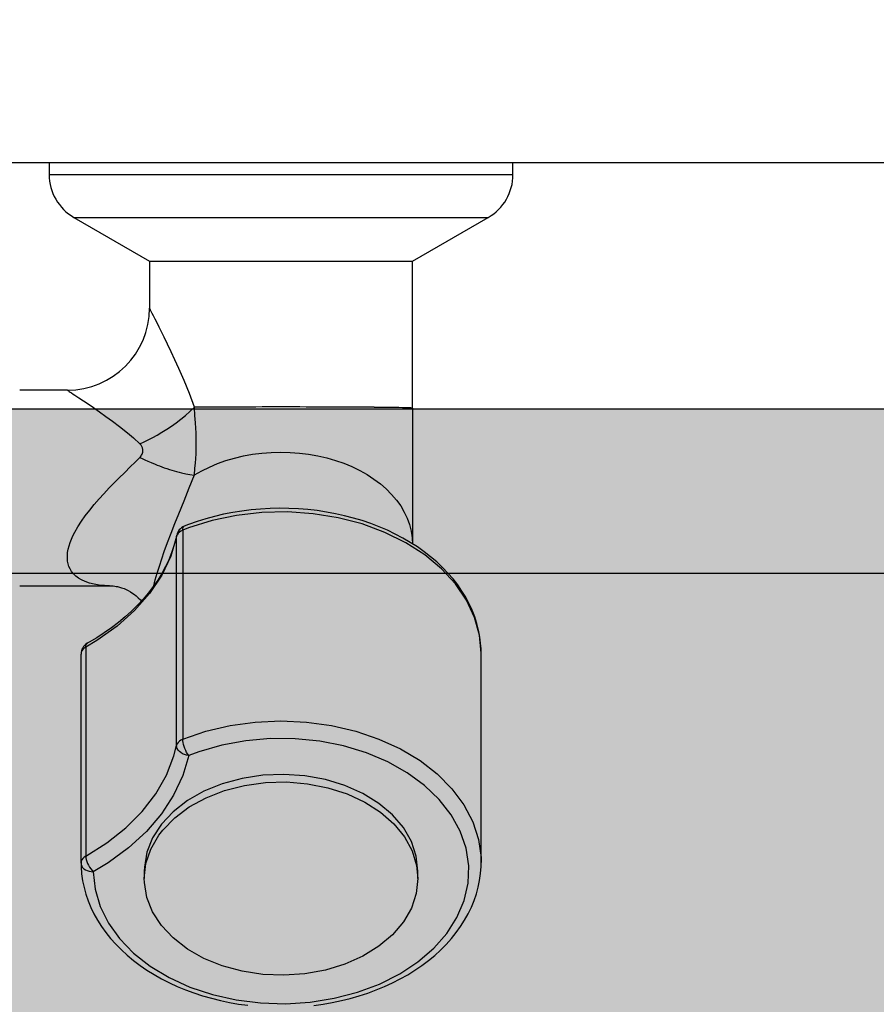
# Model space of a CAD drawing. Units: metres. Extents: x -11.2 to 58.3, y 348.7 to 398.2.
# Drawn here: x 33.9 to 34, y 386.3 to 386.4 of the extents above; entities that cross this region are included whole.
import ezdxf

# ---------------------------------------------------------------- set-up
doc = ezdxf.new("R2010")
doc.units = ezdxf.units.M
doc.header["$MEASUREMENT"] = 0
doc.header["$PDMODE"] = 34
for name, color, linetype in [('A-ALV ACABADA', 1, 'Continuous'), ('A-COTA', 2, 'Continuous'), ('A-MARCENARIA', 1, 'Continuous'), ('ARQ_HIDRO', 4, 'Continuous')]:
    doc.layers.add(name, color=color, linetype=linetype)
doc.layers.add('A-HATCH', color=253, linetype='Continuous', lineweight=5)
doc.styles.add('CG', font='GOTHIC.TTF')
doc.dimstyles.new('25-COTA', dxfattribs={"dimscale": 0.25, "dimtxt": 0.2, "dimasz": 0.08, "dimexe": 0.12, "dimexo": 0.12, "dimgap": 0.09, "dimtad": 1, "dimzin": 12, "dimdsep": 46, "dimtxsty": 'CG', "dimblk1": 'DOT', "dimblk2": 'DOT', "dimsah": 1, "dimcen": -0.09, "dimclrd": 1, "dimclre": 1, "dimclrt": 256, "dimadec": 0, "dimazin": 0, "dimtfac": 100, "dimtix": 1, "dimtmove": 2, "dimatfit": 3, "dimldrblk": 'LEADER', "dimfxl": 1, "dimtolj": 1, "dimtzin": 0, "dimarcsym": 0})

# ---------------------------------------------------------------- blocks, each defined once
blk = doc.blocks.new('gfb gfk')
at = {"layer": 'ARQ_HIDRO'}
for p, q in [((-72.66862895276674, 155.4883042073668), (-72.67012236828276, 155.4883042073668)), ((-72.67012236828276, 155.4318577983387), (-72.67012236828276, 155.4883042073668)), ((-72.66862895276674, 155.4883042073668), (-72.66862895276674, 155.4318577983387)), ((-72.66342850951975, 155.4348602924857), (-72.66342850951975, 155.4853017132198)), ((-72.65811249272176, 155.4760941855387), (-72.66342850951975, 155.4853017132198)), ((-72.61034791463251, 155.484431002233), (-72.61051281548248, 155.4844300013432)), ((-72.58489594981992, 155.4844310028528), (-72.61035191725765, 155.4844310028528)), ((-72.65811249272176, 155.4600810028527), (-72.65811249272176, 155.4760941855387)), ((-72.64019394342776, 155.4760941855387), (-72.65811249272176, 155.4760941855387)), ((-72.64019394342776, 155.4760941855387), (-72.62362328343974, 155.4760941855387)), ((-72.58291604124145, 155.4767310028528), (-72.58383528451003, 155.4767310028528)), ((-72.65811249272176, 155.4440678201668), (-72.65811249272176, 155.4600810028527)), ((-72.64030456178591, 155.4495341941153), (-72.64026076568831, 155.4494884982907)), ((-72.62534342427415, 155.4481048774447), (-72.59988745683643, 155.4481048774447)), ((-72.59912176770979, 155.4473593226803), (-72.62457773514748, 155.4473593226803)), ((-72.66342850951975, 155.4348602924857), (-72.65811249272176, 155.4440678201668)), ((-72.65811249272176, 155.4440678201668), (-72.65238236827997, 155.4440678201668)), ((-72.58383528451003, 155.4434310028528), (-72.58291604124145, 155.4434310028528)), ((-72.6185823682822, 155.4282702608247), (-72.6185823682822, 155.4391853649859)), ((-72.61109445941582, 155.4363009669246), (-72.58563849197813, 155.4363009669246)), ((-72.58480064492093, 155.4357313758787), (-72.61025661235865, 155.4357313758787)), ((-72.64238236828331, 155.4340714824032), (-72.64238236828331, 155.4282702608247)), ((-72.67012236828276, 155.4318577983387), (-72.66862895276674, 155.4318577983387))]:
    blk.add_line(p, q, dxfattribs=at)
for points in [[(-72.61195708236826, 155.4843311133718, -1.082342736155001e-20), (-72.61232878655514, 155.4842793248283, -1.082342736155001e-20), (-72.6131567181587, 155.4841246472524, -1.082342736155001e-20), (-72.61397825819418, 155.4839165784853, -1.082342736155001e-20), (-72.61479174161127, 155.4836554932473, -1.082342736155001e-20), (-72.61559548528399, 155.4833418432542, -1.082342736155001e-20), (-72.61638778104287, 155.4829761737042, -1.082342736155001e-20), (-72.61716689471632, 155.4825591410619, -1.082342736155001e-20), (-72.61793107131652, 155.4820915296495, -1.082342736155001e-20), (-72.61867854567211, 155.4815742648559, -1.082342736155001e-20), (-72.61940755711692, 155.4810084214011, -1.082342736155001e-20), (-72.6201163664206, 155.4803952259312, -1.082342736155001e-20), (-72.62080327305895, 155.4797360540816, -1.082342736155001e-20), (-72.62146663115561, 155.4790324228622, -1.082342736155001e-20), (-72.62210486288939, 155.4782859796732, -1.082342736155001e-20), (-72.62271646872546, 155.4774984894037, -1.082342736155001e-20), (-72.62330003436114, 155.4766718209554, -1.082342736155001e-20), (-72.62385423468984, 155.4758079342421, -1.082342736155001e-20), (-72.624377835339, 155.4749088683561, -1.082342736155001e-20), (-72.62486969243503, 155.473976731249, -1.082342736155001e-20), (-72.6253287512277, 155.4730136909907, -1.082342736155001e-20), (-72.62575404366697, 155.4720219695739, -1.082342736155001e-20), (-72.62614467820558, 155.4710038596698, -1.082342736155001e-20), (-72.62649986032415, 155.4699616644194, -1.082342736155001e-20), (-72.62681887523269, 155.4688977242885, -1.082342736155001e-20), (-72.62710108650049, 155.4678144132402, -1.082342736155001e-20), (-72.62734593503623, 155.4667141350785, -1.082342736155001e-20), (-72.62755293837708, 155.4655993198328, -1.082342736155001e-20), (-72.62772169022591, 155.4644724200973, -1.082342736155001e-20), (-72.62785186017032, 155.4633359072745, -1.082342736155001e-20), (-72.62794319351883, 155.4621922677044, -1.082342736155001e-20), (-72.62799551119735, 155.4610439986765, -1.082342736155001e-20), (-72.62800870965827, 155.459893604344, -1.082342736155001e-20), (-72.62798276076634, 155.4587435915666, -1.082342736155001e-20), (-72.62791771232156, 155.4575964749724, -1.082342736155001e-20), (-72.62781368789479, 155.45645475851, -1.082342736155001e-20), (-72.62767088567392, 155.4553209309695, -1.082342736155001e-20), (-72.62748957808864, 155.4541974666657, -1.082342736155001e-20), (-72.62727011138992, 155.4530868215089, -1.082342736155001e-20), (-72.62701290525081, 155.4519914292351, -1.082342736155001e-20), (-72.6267184524437, 155.4509136978264, -1.082342736155001e-20), (-72.62638731866377, 155.4498560061327, -1.082342736155001e-20), (-72.62602014258283, 155.4488207006955, -1.082342736155001e-20), (-72.62581291317278, 155.4482862292256, -1.082342736155001e-20)], [(-72.61035191725765, 155.4844310028528, -1.082342736155001e-20), (-72.61255305198438, 155.4842312081924, -1.082342736155001e-20), (-72.61471806556409, 155.4836351028894, -1.082342736155001e-20), (-72.61681142960637, 155.4826524691744, -1.082342736155001e-20), (-72.61879879150692, 155.4812994323014, -1.082342736155001e-20), (-72.62064753818186, 155.479598195929, -1.082342736155001e-20), (-72.62232733125632, 155.4775766777528, -1.082342736155001e-20), (-72.62381060492439, 155.4752680513693, -1.082342736155001e-20), (-72.62507301831064, 155.4727102018891, -1.082342736155001e-20), (-72.62609385490961, 155.4699451042339, -1.082342736155001e-20), (-72.6268563625487, 155.467018134317, -1.082342736155001e-20), (-72.62734802829524, 155.4639773244145, -1.082342736155001e-20), (-72.62756078379684, 155.4608725749439, -1.082342736155001e-20), (-72.62749113768484, 155.4577548355859, -1.082342736155001e-20), (-72.62714023286861, 155.4546752691889, -1.082342736155001e-20), (-72.62651382778003, 155.4516844121735, -1.082342736155001e-20), (-72.62562220187638, 155.4488313452183, -1.082342736155001e-20), (-72.62534342427415, 155.4481048774447, -1.082342736155001e-20)], [(-72.59988745683643, 155.4481048774447, -1.082342736155001e-20), (-72.6008470396896, 155.4509135040865, -1.082342736155001e-20), (-72.60154486134499, 155.4538725715745, -1.082342736155001e-20), (-72.60196947038241, 155.4569335209039, -1.082342736155001e-20), (-72.6021138988661, 155.4600461211645, -1.082342736155001e-20), (-72.60197577669004, 155.4631592938418, -1.082342736155001e-20), (-72.60155737047225, 155.4662219510282, -1.082342736155001e-20), (-72.6008655463587, 155.4691838337871, -1.082342736155001e-20), (-72.59991165734851, 155.4719963369143, -1.082342736155001e-20), (-72.59871135698839, 155.4746133065614, -1.082342736155001e-20), (-72.5972843424941, 155.4769917976307, -1.082342736155001e-20), (-72.59565403151467, 155.4790927785152, -1.082342736155001e-20), (-72.59384717784297, 155.4808817716165, -1.082342736155001e-20), (-72.59189343237966, 155.4823294191301, -1.082342736155001e-20), (-72.58982485655483, 155.4834119648141, -1.082342736155001e-20), (-72.58767539619228, 155.4841116438353, -1.082342736155001e-20), (-72.58548032445032, 155.4844169742935, -1.082342736155001e-20), (-72.58488223139739, 155.4844309951239, -1.082342736155001e-20)], [(-72.58479477404873, 155.4357313988571, -1.082342736155001e-20), (-72.58432672711896, 155.4357435407628, -1.082342736155001e-20), (-72.58349181100326, 155.4358074004855, -1.082342736155001e-20), (-72.5826604436765, 155.4359251439996, -1.082342736155001e-20), (-72.58183432625043, 155.436096498767, -1.082342736155001e-20), (-72.58101511806021, 155.4363211353224, -1.082342736155001e-20), (-72.58020448871079, 155.4365986565371, -1.082342736155001e-20), (-72.57940412865625, 155.4369285834376, -1.082342736155001e-20), (-72.57861575436107, 155.437310338046, -1.082342736155001e-20), (-72.57784110731762, 155.4377432257065, -1.082342736155001e-20), (-72.57708194705123, 155.4382264193378, -1.082342736155001e-20), (-72.57634003904803, 155.4387589476341, -1.082342736155001e-20), (-72.57561713916172, 155.4393396885313, -1.082342736155001e-20), (-72.57491497637847, 155.4399673683895, -1.082342736155001e-20), (-72.5742352357997, 155.440640566506, -1.082342736155001e-20), (-72.57357954338693, 155.4413577239337, -1.082342736155001e-20), (-72.57294945350202, 155.4421171552182, -1.082342736155001e-20), (-72.57234643971074, 155.4429170616104, -1.082342736155001e-20), (-72.57177188881388, 155.4437555444918, -1.082342736155001e-20), (-72.57122709770653, 155.4446306180676, -1.082342736155001e-20), (-72.57071327246385, 155.4455402207514, -1.082342736155001e-20), (-72.57023152899583, 155.446482224988, -1.082342736155001e-20), (-72.5697828946632, 155.4474544455221, -1.082342736155001e-20), (-72.56936831426111, 155.4484546363142, -1.082342736155001e-20), (-72.56898864804486, 155.4494805019992, -1.082342736155001e-20), (-72.56864466551477, 155.4505297273751, -1.082342736155001e-20), (-72.56833705690775, 155.4515999611365, -1.082342736155001e-20), (-72.5680664344556, 155.4526888196315, -1.082342736155001e-20), (-72.56783333330284, 155.4537938904934, -1.082342736155001e-20), (-72.56763821213323, 155.4549127362633, -1.082342736155001e-20), (-72.56748145356883, 155.456042898077, -1.082342736155001e-20)], [(-72.56747453952443, 155.4640616015155, -1.082342736155001e-20), (-72.56762937580282, 155.4651924636668, -1.082342736155001e-20), (-72.56782261742512, 155.4663121949681, -1.082342736155001e-20), (-72.56805389521563, 155.4674183460244, -1.082342736155001e-20), (-72.5683227666884, 155.4685084907519, -1.082342736155001e-20), (-72.56862871633248, 155.469580229896, -1.082342736155001e-20), (-72.56897115572644, 155.4706311943445, -1.082342736155001e-20), (-72.56934942339359, 155.4716590482474, -1.082342736155001e-20), (-72.5697627843002, 155.4726614919802, -1.082342736155001e-20), (-72.57021042889338, 155.4736362650277, -1.082342736155001e-20), (-72.5706914715822, 155.4745811489091, -1.082342736155001e-20), (-72.57120493816939, 155.4754939526894, -1.082342736155001e-20), (-72.57174977064452, 155.476372536406, -1.082342736155001e-20), (-72.57232483027144, 155.4772148248925, -1.082342736155001e-20), (-72.57292888873087, 155.4780188032014, -1.082342736155001e-20), (-72.57356062443267, 155.4787825242219, -1.082342736155001e-20), (-72.57421861939986, 155.47950411818, -1.082342736155001e-20), (-72.57490135743674, 155.4801818041801, -1.082342736155001e-20), (-72.57560722444069, 155.4808139037063, -1.082342736155001e-20), (-72.57633451176534, 155.4813988556573, -1.082342736155001e-20), (-72.57708142343793, 155.4819352320587, -1.082342736155001e-20), (-72.57784608772835, 155.4824217531727, -1.082342736155001e-20), (-72.57862657305373, 155.4828573003927, -1.082342736155001e-20), (-72.57942090753582, 155.4832409252037, -1.082342736155001e-20), (-72.58022710082702, 155.4835718527092, -1.082342736155001e-20), (-72.58104316624863, 155.4838494787825, -1.082342736155001e-20), (-72.58186714100057, 155.4840733607494, -1.082342736155001e-20), (-72.58269710229811, 155.4842432024702, -1.082342736155001e-20), (-72.58353117777202, 155.4843588355712, -1.082342736155001e-20), (-72.58436754922644, 155.484420199189, -1.082342736155001e-20), (-72.5848812778882, 155.4844309945252, -1.082342736155001e-20)], [(-72.58374585054938, 155.4372313528997, -1.082342736155001e-20), (-72.58161476465443, 155.4374478195239, -1.082342736155001e-20), (-72.57952250747547, 155.4380600571855, -1.082342736155001e-20), (-72.5775056648865, 155.4390573601021, -1.082342736155001e-20), (-72.57559950403802, 155.4404222891179, -1.082342736155001e-20), (-72.57383735666454, 155.4421309766504, -1.082342736155001e-20), (-72.57225003623509, 155.4441535440463, -1.082342736155001e-20), (-72.5708652991392, 155.4464546240492, -1.082342736155001e-20), (-72.56970735932984, 155.4489939792428, -1.082342736155001e-20), (-72.56879646491058, 155.4517272056551, -1.082342736155001e-20), (-72.56814854407074, 155.4546065092204, -1.082342736155001e-20), (-72.56777492656005, 155.4575815415214, -1.082342736155001e-20), (-72.56768214557306, 155.4606002801976, -1.082342736155001e-20), (-72.5678718235076, 155.4636099386251, -1.082342736155001e-20), (-72.56834064359501, 155.46655788896, -1.082342736155001e-20), (-72.56908040789824, 155.469392582406, -1.082342736155001e-20), (-72.57007818066356, 155.4720644506122, -1.082342736155001e-20), (-72.57131651451925, 155.4745267724422, -1.082342736155001e-20), (-72.57277375556595, 155.4767364909537, -1.082342736155001e-20), (-72.57442442202353, 155.4786549663065, -1.082342736155001e-20), (-72.57623964981369, 155.4802486514309, -1.082342736155001e-20), (-72.5781876972863, 155.4814896786422, -1.082342736155001e-20), (-72.58023450026414, 155.4823563469441, -1.082342736155001e-20), (-72.58234426769977, 155.4828335014994, -1.082342736155001e-20), (-72.58448010752923, 155.4829127986317, -1.082342736155001e-20), (-72.58660467177845, 155.4825928517262, -1.082342736155001e-20), (-72.58868080964166, 155.4818792554762, -1.082342736155001e-20), (-72.59067221711231, 155.4807844880525, -1.082342736155001e-20), (-72.59254407180649, 155.4793276929063, -1.082342736155001e-20), (-72.594263641878, 155.4775343440205, -1.082342736155001e-20), (-72.59580085837806, 155.4754358004636, -1.082342736155001e-20), (-72.59712884105033, 155.4730687580355, -1.082342736155001e-20), (-72.59822436836777, 155.4704746075922, -1.082342736155001e-20), (-72.59906828359146, 155.4676987112729, -1.082342736155001e-20), (-72.59964582975161, 155.4647896092831, -1.082342736155001e-20), (-72.59994690769247, 155.4617981711046, -1.082342736155001e-20), (-72.59996625266947, 155.4587767059763, -1.082342736155001e-20), (-72.59970352641022, 155.4557780481977, -1.082342736155001e-20), (-72.59916332302959, 155.4528546332519, -1.082342736155001e-20), (-72.59835508869557, 155.4500575809017, -1.082342736155001e-20), (-72.59790329006762, 155.4488426264432, -1.082342736155001e-20)], [(-72.64019394342776, 155.4760941855387, -1.082342736155001e-20), (-72.64020077315178, 155.4760768776552, -1.082342736155001e-20), (-72.64020692726479, 155.4760315310779, -1.082342736155001e-20), (-72.64021240576372, 155.4759672916031, -1.082342736155001e-20), (-72.64021720864869, 155.4758923160387, -1.082342736155001e-20), (-72.6402213359219, 155.4758137527506, -1.082342736155001e-20), (-72.64022636039152, 155.4757000303144, -1.082342736155001e-20), (-72.64023497209561, 155.4754578787947, -1.082342736155001e-20), (-72.64024292040367, 155.4751794366653, -1.082342736155001e-20), (-72.64025020531724, 155.4748752847639, -1.082342736155001e-20)], [(-72.63206405611015, 155.4495327471608, -1.082342736155001e-20), (-72.63257067104945, 155.4504216334965, -1.082342736155001e-20), (-72.63303163677466, 155.4513597345414, -1.082342736155001e-20), (-72.63344469380425, 155.452342209125, -1.082342736155001e-20), (-72.6338075826566, 155.4533642160765, -1.082342736155001e-20), (-72.63411805030975, 155.4544208843182, -1.082342736155001e-20), (-72.63437439656818, 155.4555067750097, -1.082342736155001e-20), (-72.63457577288034, 155.4566159954465, -1.082342736155001e-20), (-72.63472139804927, 155.457742646662, -1.082342736155001e-20), (-72.63481049087801, 155.4588808296896, -1.082342736155001e-20), (-72.63484227016971, 155.4600246455628, -1.082342736155001e-20), (-72.63481621461895, 155.4611685834938, -1.082342736155001e-20), (-72.63473281099158, 155.4623073349834, -1.082342736155001e-20), (-72.63459278125686, 155.4634351897901, -1.082342736155001e-20), (-72.63439684728874, 155.4645464366618, -1.082342736155001e-20), (-72.6341457309612, 155.4656353643466, -1.082342736155001e-20), (-72.63384022960653, 155.4666961179176, -1.082342736155001e-20), (-72.63348214921507, 155.4677223278649, -1.082342736155001e-20), (-72.63307379723724, 155.4687090189903, -1.082342736155001e-20), (-72.6326174541247, 155.4696514576355, -1.082342736155001e-20), (-72.63211540032913, 155.4705449101425, -1.082342736155001e-20), (-72.63156991630214, 155.4713846428531, -1.082342736155001e-20), (-72.63098334747886, 155.4721661598333, -1.082342736155001e-20), (-72.63035887022394, 155.4728858825119, -1.082342736155001e-20), (-72.62970003286657, 155.4735404505739, -1.082342736155001e-20), (-72.6290103838264, 155.4741265036903, -1.082342736155001e-20), (-72.62829347152316, 155.4746406815327, -1.082342736155001e-20), (-72.62755283529279, 155.4750797213459, -1.082342736155001e-20), (-72.62679205811659, 155.4754416667882, -1.082342736155001e-20), (-72.62601491668906, 155.4757253090538, -1.082342736155001e-20), (-72.62522520866429, 155.4759294250175, -1.082342736155001e-20), (-72.62442673169647, 155.4760527915543, -1.082342736155001e-20), (-72.62362328343974, 155.4760941855387, -1.082342736155001e-20)], [(-72.58383528451003, 155.4767310028528, -1.082342736155001e-20), (-72.58565325809957, 155.4765313031543, -1.082342736155001e-20), (-72.58742762222636, 155.4759369944459, -1.082342736155001e-20), (-72.5891158135293, 155.474962332976, -1.082342736155001e-20), (-72.59067733575685, 155.4736306988769, -1.082342736155001e-20), (-72.59207473118917, 155.4719740353233, -1.082342736155001e-20), (-72.59327447917201, 155.4700320822806, -1.082342736155001e-20), (-72.59424780020865, 155.4678514232245, -1.082342736155001e-20), (-72.59497134632102, 155.4654843676994, -1.082342736155001e-20), (-72.59542776111988, 155.462987696519, -1.082342736155001e-20), (-72.59560609614903, 155.4604212997112, -1.082342736155001e-20), (-72.59550207351643, 155.4578467398787, -1.082342736155001e-20), (-72.59511818851195, 155.4553257754387, -1.082342736155001e-20), (-72.59446364975054, 155.4529188791645, -1.082342736155001e-20), (-72.59355415827648, 155.4506837875679, -1.082342736155001e-20), (-72.59241153092734, 155.4486741159182, -1.082342736155001e-20), (-72.59106317699283, 155.4469380721219, -1.082342736155001e-20), (-72.58954144072217, 155.4455173003141, -1.082342736155001e-20), (-72.58788282545154, 155.4444458819002, -1.082342736155001e-20), (-72.58612711796405, 155.4437495180134, -1.082342736155001e-20), (-72.58431643408625, 155.4434449129971, -1.082342736155001e-20), (-72.58383528451003, 155.4434310028528, -1.082342736155001e-20)], [(-72.58882239582329, 155.4456778165688, -1.082342736155001e-20), (-72.59032420453445, 155.4471403819324, -1.082342736155001e-20), (-72.59164830658193, 155.4489133662864, -1.082342736155001e-20), (-72.59276293946965, 155.4509542393675, -1.082342736155001e-20), (-72.59364136543769, 155.4532140448109, -1.082342736155001e-20), (-72.59426251284629, 155.4556385745125, -1.082342736155001e-20), (-72.59461148164141, 155.4581696689709, -1.082342736155001e-20), (-72.59467990077638, 155.4607466124141, -1.082342736155001e-20), (-72.59446612901635, 155.4633075892474, -1.082342736155001e-20), (-72.59397529430794, 155.4657911668818, -1.082342736155001e-20), (-72.59321917077048, 155.4681377693771, -1.082342736155001e-20), (-72.59221589625889, 155.4702911065455, -1.082342736155001e-20), (-72.59098953727377, 155.4721995242392, -1.082342736155001e-20), (-72.5895695116553, 155.4738172434264, -1.082342736155001e-20), (-72.58798988290951, 155.4751054583373, -1.082342736155001e-20), (-72.58628854309453, 155.4760332673349, -1.082342736155001e-20), (-72.58450630386781, 155.4765784141816, -1.082342736155001e-20), (-72.58291604124145, 155.4767310028528, -1.082342736155001e-20)], [(-72.58291604124145, 155.4767310028528, -1.082342736155001e-20), (-72.58109806765188, 155.4765313031543, -1.082342736155001e-20), (-72.57932370352512, 155.4759369944459, -1.082342736155001e-20), (-72.57763551222217, 155.474962332976, -1.082342736155001e-20), (-72.5760739899946, 155.4736306988769, -1.082342736155001e-20), (-72.5746765945623, 155.4719740353233, -1.082342736155001e-20), (-72.57347684657944, 155.4700320822806, -1.082342736155001e-20), (-72.5725035255428, 155.4678514232245, -1.082342736155001e-20), (-72.57177997943043, 155.4654843676994, -1.082342736155001e-20), (-72.5713235646316, 155.462987696519, -1.082342736155001e-20), (-72.57114522960242, 155.4604212997112, -1.082342736155001e-20), (-72.57124925223505, 155.4578467398787, -1.082342736155001e-20), (-72.57163313723953, 155.4553257754387, -1.082342736155001e-20), (-72.57228767600094, 155.4529188791645, -1.082342736155001e-20), (-72.573197167475, 155.4506837875679, -1.082342736155001e-20), (-72.57433979482414, 155.4486741159182, -1.082342736155001e-20), (-72.57568814875862, 155.4469380721219, -1.082342736155001e-20), (-72.5772098850293, 155.4455173003141, -1.082342736155001e-20), (-72.57886850029993, 155.4444458819002, -1.082342736155001e-20), (-72.58062420778742, 155.4437495180134, -1.082342736155001e-20), (-72.58243489166523, 155.4434449129971, -1.082342736155001e-20), (-72.58291604124145, 155.4434310028528, -1.082342736155001e-20)], [(-72.64025020531727, 155.4748752847639, -1.082342736155001e-20), (-72.6402596640533, 155.4744047983838, -1.082342736155001e-20), (-72.64026851853515, 155.4738799940963, -1.082342736155001e-20), (-72.64027676875668, 155.4733095424916, -1.082342736155001e-20), (-72.64028441471623, 155.4727017379327, -1.082342736155001e-20), (-72.64029145641612, 155.4720644412178, -1.082342736155001e-20), (-72.64029789386208, 155.4714050368606, -1.082342736155001e-20)], [(-72.64030456715531, 155.4495339969044, -1.082342736155001e-20), (-72.64196383870919, 155.4489170927989, -1.082342736155001e-20), (-72.64355281498075, 155.4482735463767, -1.082342736155001e-20), (-72.64503824275494, 155.4476324041658, -1.082342736155001e-20), (-72.64608677467822, 155.4471600954143, -1.082342736155001e-20), (-72.64706960021562, 155.4467041546666, -1.082342736155001e-20), (-72.64799292108876, 155.4462654590624, -1.082342736155001e-20), (-72.64883485925509, 155.445857364631, -1.082342736155001e-20), (-72.64947351025194, 155.4455431658599, -1.082342736155001e-20), (-72.65005038421558, 155.4452560919252, -1.082342736155001e-20), (-72.65057372057296, 155.4449931617408, -1.082342736155001e-20), (-72.65103851673558, 155.4447577569659, -1.082342736155001e-20), (-72.65143486575792, 155.4445556553795, -1.082342736155001e-20), (-72.65172438058514, 155.4444073057262, -1.082342736155001e-20), (-72.6519612563093, 155.4442854854046, -1.082342736155001e-20), (-72.65214549293603, 155.4441904444394, -1.082342736155001e-20), (-72.65224912600183, 155.4441368627209, -1.082342736155001e-20), (-72.65232314958095, 155.4440985303885, -1.082342736155001e-20), (-72.65236756367582, 155.4440755026635, -1.082342736155001e-20), (-72.6523823682889, 155.4440678201668, -1.082342736155001e-20)], [(-72.64026076553904, 155.4494884982744, -1.082342736155001e-20), (-72.63929773167928, 155.4495612429441, -1.082342736155001e-20), (-72.63842307000743, 155.4496192616596, -1.082342736155001e-20), (-72.63776379607773, 155.4496634450568, -1.082342736155001e-20), (-72.63718881258563, 155.4496957837753, -1.082342736155001e-20), (-72.63661236861273, 155.449716455446, -1.082342736155001e-20), (-72.63600830533062, 155.4497246894161, -1.082342736155001e-20), (-72.63534850601522, 155.4497191084721, -1.082342736155001e-20), (-72.6346496510929, 155.44969820701, -1.082342736155001e-20), (-72.63405453628619, 155.4496632316447, -1.082342736155001e-20), (-72.63350378696356, 155.4496160857724, -1.082342736155001e-20), (-72.63290241994764, 155.4495578581601, -1.082342736155001e-20), (-72.6320506333835, 155.4494866722957, -1.082342736155001e-20)], [(-72.63586301820911, 155.4429015802109, -1.082342736155001e-20), (-72.63608944440651, 155.4433985079688, -1.082342736155001e-20), (-72.63634182372019, 155.4439180279379, -1.082342736155001e-20), (-72.6366211249948, 155.4444578341043, -1.082342736155001e-20), (-72.63692794776804, 155.4450148931281, -1.082342736155001e-20), (-72.63726243207944, 155.4455854019786, -1.082342736155001e-20), (-72.63762417131338, 155.4461647755739, -1.082342736155001e-20), (-72.6380121352467, 155.4467476730811, -1.082342736155001e-20), (-72.63842461152316, 155.4473280701627, -1.082342736155001e-20), (-72.63885917408334, 155.447899381711, -1.082342736155001e-20), (-72.63931268633081, 155.448454635451, -1.082342736155001e-20), (-72.63978134482298, 155.4489866915284, -1.082342736155001e-20), (-72.64026076603892, 155.4494884973972, -1.082342736155001e-20)], [(-72.63418022389956, 155.4428955440841, -1.082342736155001e-20), (-72.63405115580551, 155.4431728843032, -1.082342736155001e-20), (-72.63390375419229, 155.4434969566185, -1.082342736155001e-20), (-72.6337396937138, 155.4438677972673, -1.082342736155001e-20), (-72.6335612573576, 155.4442848554912, -1.082342736155001e-20), (-72.63337143554332, 155.4447467432691, -1.082342736155001e-20), (-72.63326811354457, 155.4450072758037, -1.082342736155001e-20), (-72.63316236213723, 155.4452815377892, -1.082342736155001e-20), (-72.63305499746218, 155.4455688406322, -1.082342736155001e-20), (-72.63294692661924, 155.4458683327455, -1.082342736155001e-20), (-72.63283914765427, 155.4461789842632, -1.082342736155001e-20), (-72.63273274714658, 155.4464995738849, -1.082342736155001e-20), (-72.63264366064965, 155.4467807821746, -1.082342736155001e-20), (-72.63255636621682, 155.4470701055033, -1.082342736155001e-20), (-72.63247186716384, 155.4473662280909, -1.082342736155001e-20), (-72.6323912185834, 155.4476676733892, -1.082342736155001e-20), (-72.63231551697842, 155.447972805915, -1.082342736155001e-20), (-72.63220340245624, 155.4484846335981, -1.082342736155001e-20), (-72.63211340809468, 155.4489925684114, -1.082342736155001e-20), (-72.6320506333835, 155.4494866722957, -1.082342736155001e-20)], [(-72.61856285462898, 155.4445855383679, -1.082342736155001e-20), (-72.61927510739906, 155.4447686143238, -1.082342736155001e-20), (-72.6201114866357, 155.445005276689, -1.082342736155001e-20), (-72.62097316330727, 155.4452699786661, -1.082342736155001e-20), (-72.62184633075418, 155.4455569309681, -1.082342736155001e-20), (-72.62273142655084, 155.4458645654967, -1.082342736155001e-20), (-72.62385413568481, 155.4462749085654, -1.082342736155001e-20), (-72.62499493698974, 155.4467102732659, -1.082342736155001e-20), (-72.62615437877668, 155.4471669329172, -1.082342736155001e-20), (-72.62733123214471, 155.4476401408103, -1.082342736155001e-20), (-72.62890213450447, 155.4482780451614, -1.082342736155001e-20), (-72.63047600713429, 155.4489120523886, -1.082342736155001e-20), (-72.63206405597421, 155.4495327475589, -1.082342736155001e-20)], [(-72.63205063410103, 155.4494866723791, -1.082342736155001e-20), (-72.63205039557377, 155.4494919623672, -1.082342736155001e-20), (-72.63205070637818, 155.4494973861371, -1.082342736155001e-20), (-72.63205156559658, 155.4495029438447, -1.082342736155001e-20), (-72.63205297231735, 155.4495086356497, -1.082342736155001e-20), (-72.63205492563307, 155.4495144617152, -1.082342736155001e-20), (-72.63205742463916, 155.449520422208, -1.082342736155001e-20), (-72.63206046843243, 155.4495265172986, -1.082342736155001e-20), (-72.63206405611015, 155.4495327471608, -1.082342736155001e-20)], [(-72.62534342427415, 155.4481048774447, -1.082342736155001e-20), (-72.62551357680948, 155.4481160855097, -1.082342736155001e-20), (-72.62565049922188, 155.448149369153, -1.082342736155001e-20), (-72.62575003119315, 155.4482037170682, -1.082342736155001e-20), (-72.62580914849471, 155.4482774779213, -1.082342736155001e-20), (-72.62581565824064, 155.4482935564407, -1.082342736155001e-20)], [(-72.62534342427415, 155.4481048774447, -1.082342736155001e-20), (-72.62523880807174, 155.4478892949797, -1.082342736155001e-20), (-72.6251093104554, 155.4477026790084, -1.082342736155001e-20), (-72.62495886614462, 155.447550699763, -1.082342736155001e-20), (-72.62479204631359, 155.4474379750556, -1.082342736155001e-20), (-72.62461391969848, 155.4473679299696, -1.082342736155001e-20), (-72.62457773514748, 155.4473593226803, -1.082342736155001e-20)], [(-72.59790329006762, 155.4488426264432, -1.082342736155001e-20), (-72.59807976830166, 155.4487145176745, -1.082342736155001e-20), (-72.5982831121124, 155.4485903014259, -1.082342736155001e-20), (-72.59850714300109, 155.4484737519452, -1.082342736155001e-20), (-72.59874505390255, 155.4483684105294, -1.082342736155001e-20), (-72.59898961601453, 155.4482774779241, -1.082342736155001e-20), (-72.59923339844104, 155.4482037170704, -1.082342736155001e-20), (-72.59946899397644, 155.4481493691545, -1.082342736155001e-20), (-72.59968924416972, 155.4481160855104, -1.082342736155001e-20), (-72.59988745683023, 155.4481048774447, -1.082342736155001e-20)], [(-72.59988745683643, 155.4481048774447, -1.082342736155001e-20), (-72.59978284063405, 155.4478892949797, -1.082342736155001e-20), (-72.5996533430177, 155.4477026790084, -1.082342736155001e-20), (-72.5995028987069, 155.447550699763, -1.082342736155001e-20), (-72.5993360788759, 155.4474379750556, -1.082342736155001e-20), (-72.59915795226075, 155.4473679299696, -1.082342736155001e-20), (-72.59912176770979, 155.4473593226803, -1.082342736155001e-20)], [(-72.59790329006762, 155.4488426264432, -1.082342736155001e-20), (-72.59794680778066, 155.4485850534488, -1.082342736155001e-20), (-72.59802123100852, 155.4483353066794, -1.082342736155001e-20), (-72.59812429843905, 155.4481009745643, -1.082342736155001e-20), (-72.5982528784206, 155.447889177166, -1.082342736155001e-20), (-72.5984030641155, 155.4477063498413, -1.082342736155001e-20), (-72.59857029220746, 155.4475580477059, -1.082342736155001e-20), (-72.59874948155553, 155.4474487768451, -1.082342736155001e-20), (-72.5989351875821, 155.4473818573988, -1.082342736155001e-20), (-72.59912176770356, 155.4473593226803, -1.082342736155001e-20)], [(-72.59790329006762, 155.4488426264432, -1.082342736155001e-20), (-72.59544720840356, 155.4481179135473, -1.082342736155001e-20), (-72.59306434021437, 155.4470071623091, -1.082342736155001e-20), (-72.59078492012875, 155.445524466312, -1.082342736155001e-20), (-72.58863787019138, 155.4436886384988, -1.082342736155001e-20), (-72.58665043289008, 155.441522972467, -1.082342736155001e-20), (-72.58484782549428, 155.4390549469117, -1.082342736155001e-20), (-72.58374585054938, 155.4372313528997, -1.082342736155001e-20)], [(-72.62457773514748, 155.4473593226803, -1.082342736155001e-20), (-72.62473211378406, 155.4473754738271, -1.082342736155001e-20)], [(-72.62473211378406, 155.4473754738271, -1.082342736155001e-20), (-72.6242964053877, 155.4472758742872, -1.082342736155001e-20), (-72.62343374487216, 155.4470376304987, -1.082342736155001e-20), (-72.6225787922304, 155.4467466233368, -1.082342736155001e-20), (-72.62173351963392, 155.4464036329229, -1.082342736155001e-20), (-72.62089942217142, 155.4460094243034, -1.082342736155001e-20), (-72.62007792185952, 155.4455648265932, -1.082342736155001e-20), (-72.6192703814018, 155.4450707220446, -1.082342736155001e-20), (-72.61847811847647, 155.4445280409773, -1.082342736155001e-20), (-72.61770241855942, 155.4439377615677, -1.082342736155001e-20), (-72.6169445448813, 155.4433009129891, -1.082342736155001e-20), (-72.61620574499366, 155.4426185804133, -1.082342736155001e-20), (-72.61548725403716, 155.4418919106334, -1.082342736155001e-20), (-72.61479029516693, 155.4411221174036, -1.082342736155001e-20), (-72.61411607774244, 155.440310485914, -1.082342736155001e-20), (-72.61346579390738, 155.4394583760914, -1.082342736155001e-20), (-72.61284061412204, 155.4385672246109, -1.082342736155001e-20), (-72.61224168211336, 155.4376385456466, -1.082342736155001e-20), (-72.61169985574551, 155.4367262054815, -1.082342736155001e-20), (-72.61157172381536, 155.4364993083211, -1.082342736155001e-20)], [(-72.62457773514748, 155.4473593226803, -1.082342736155001e-20), (-72.6221815909137, 155.4466473717172, -1.082342736155001e-20), (-72.61985941686385, 155.4455496874823, -1.082342736155001e-20), (-72.61764214951623, 155.4440808935685, -1.082342736155001e-20), (-72.61555932779865, 155.4422605575745, -1.082342736155001e-20), (-72.61363869952444, 155.4401129304205, -1.082342736155001e-20), (-72.61190585172989, 155.4376666232722, -1.082342736155001e-20), (-72.61109445941582, 155.4363009669246, -1.082342736155001e-20)], [(-72.58563849197813, 155.4363009669246, -1.082342736155001e-20), (-72.58726547194811, 155.4388885953501, -1.082342736155001e-20), (-72.58909245234096, 155.441193854645, -1.082342736155001e-20), (-72.59109509371825, 155.4431860336332, -1.082342736155001e-20), (-72.59324671644697, 155.4448385920639, -1.082342736155001e-20), (-72.59551865613145, 155.4461295141868, -1.082342736155001e-20), (-72.59788064548681, 155.4470416020507, -1.082342736155001e-20), (-72.59912176770979, 155.4473593226803, -1.082342736155001e-20)], [(-72.58291604124145, 155.4434310028528, -1.082342736155001e-20), (-72.58473401483099, 155.4436307025512, -1.082342736155001e-20), (-72.58650837895777, 155.4442250112596, -1.082342736155001e-20), (-72.58819657026072, 155.4451996727295, -1.082342736155001e-20), (-72.58882239582329, 155.4456778165688, -1.082342736155001e-20)], [(-72.63418022389965, 155.4428955440841, -1.082342736155001e-20), (-72.63427662006305, 155.4429755841679, -1.082342736155001e-20), (-72.63438654746687, 155.443050921383, -1.082342736155001e-20), (-72.63449387990343, 155.4431132761016, -1.082342736155001e-20), (-72.63460039053012, 155.4431655110229, -1.082342736155001e-20), (-72.63467482929249, 155.4431961124918, -1.082342736155001e-20), (-72.63474678838338, 155.4432206139172, -1.082342736155001e-20), (-72.63481628172372, 155.4432390152988, -1.082342736155001e-20), (-72.63488660096871, 155.4432517219061, -1.082342736155001e-20), (-72.63495919424042, 155.4432587297756, -1.082342736155001e-20), (-72.6350340389184, 155.4432600389075, -1.082342736155001e-20), (-72.635118361297, 155.4432549625181, -1.082342736155001e-20), (-72.6352031934342, 155.4432431423311, -1.082342736155001e-20), (-72.63528852242737, 155.4432245783464, -1.082342736155001e-20), (-72.63537433503345, 155.443199270564, -1.082342736155001e-20), (-72.63546061766405, 155.4431672189838, -1.082342736155001e-20), (-72.63554687374668, 155.4431283622944, -1.082342736155001e-20), (-72.63562750955995, 155.4430847446433, -1.082342736155001e-20), (-72.63570574209544, 155.443034069787, -1.082342736155001e-20), (-72.63578492746703, 155.4429726569794, -1.082342736155001e-20), (-72.63586301484969, 155.4429015755492, -1.082342736155001e-20)], [(-72.64238236825992, 155.4340678277633, -1.082342736155001e-20), (-72.64237728406042, 155.4340757420551, -1.082342736155001e-20), (-72.6423514631723, 155.434115762849, -1.082342736155001e-20), (-72.64230373591866, 155.4341895722708, -1.082342736155001e-20), (-72.64223406371872, 155.4342971703201, -1.082342736155001e-20), (-72.64214951706231, 155.4344275837256, -1.082342736155001e-20), (-72.64204546190413, 155.4345876801425, -1.082342736155001e-20), (-72.64192169593122, 155.4347774595706, -1.082342736155001e-20), (-72.64177805284251, 155.4349969220098, -1.082342736155001e-20), (-72.64147385182295, 155.4354589533152, -1.082342736155001e-20), (-72.64110168612538, 155.4360183807505, -1.082342736155001e-20), (-72.6407154357073, 155.4365921325064, -1.082342736155001e-20), (-72.64026574714464, 155.4372501838567, -1.082342736155001e-20), (-72.63975782069329, 155.43797999433, -1.082342736155001e-20), (-72.63919292801017, 155.4387726192783, -1.082342736155001e-20), (-72.63861017661984, 155.4395673803851, -1.082342736155001e-20), (-72.63797933004696, 155.4403977286597, -1.082342736155001e-20), (-72.63718626284904, 155.441391573088, -1.082342736155001e-20), (-72.63658722696752, 155.4421003407472, -1.082342736155001e-20), (-72.63586301489528, 155.4429015753934, -1.082342736155001e-20)], [(-72.63048236851122, 155.4391780121639, -1.082342736155001e-20), (-72.63109153909079, 155.4397725862306, -1.082342736155001e-20), (-72.63166164213365, 155.4403408999776, -1.082342736155001e-20), (-72.63235866512878, 155.441046335663, -1.082342736155001e-20), (-72.63303275051965, 155.4417340971571, -1.082342736155001e-20), (-72.63360289289648, 155.4423147553492, -1.082342736155001e-20), (-72.6341802215425, 155.4428955488943, -1.082342736155001e-20)], [(-72.61858232430077, 155.4391815708636, -1.082342736155001e-20), (-72.61857582938961, 155.4394124308854, -1.082342736155001e-20), (-72.61855729786558, 155.4396384780634, -1.082342736155001e-20), (-72.61853075981463, 155.4398417563405, -1.082342736155001e-20), (-72.61850058022199, 155.4400168611713, -1.082342736155001e-20), (-72.61846843910806, 155.4401711106286, -1.082342736155001e-20), (-72.61841201006408, 155.4403970721997, -1.082342736155001e-20), (-72.61833288415318, 155.4406581770724, -1.082342736155001e-20), (-72.61822015971464, 155.4409658540127, -1.082342736155001e-20), (-72.61810039657033, 155.4412418210894, -1.082342736155001e-20), (-72.61798525530742, 155.4414737756693, -1.082342736155001e-20), (-72.61782238407645, 155.4417623276123, -1.082342736155001e-20), (-72.6176380025949, 155.4420476644085, -1.082342736155001e-20), (-72.61750897446657, 155.4422270921679, -1.082342736155001e-20), (-72.617349359489, 155.4424302428743, -1.082342736155001e-20), (-72.61711521959276, 155.4426967899657, -1.082342736155001e-20), (-72.61685947279986, 155.4429526430436, -1.082342736155001e-20), (-72.6167050490132, 155.4430918597495, -1.082342736155001e-20)], [(-72.61858236846624, 155.4391810441396, -1.082342736155001e-20), (-72.61859797204238, 155.4386045204899, -1.082342736155001e-20), (-72.61865935737629, 155.4379258658977, -1.082342736155001e-20), (-72.61876007076759, 155.4373192788788, -1.082342736155001e-20), (-72.61889498672844, 155.4367759326966, -1.082342736155001e-20), (-72.61907983505918, 155.4362421338109, -1.082342736155001e-20), (-72.61929959966801, 155.4357721386006, -1.082342736155001e-20), (-72.61951321711075, 155.435418951081, -1.082342736155001e-20), (-72.6197501580292, 155.4351076929249, -1.082342736155001e-20), (-72.62001655231933, 155.4348312833046, -1.082342736155001e-20), (-72.6203138105405, 155.4345921556847, -1.082342736155001e-20), (-72.62063380285605, 155.4343982020472, -1.082342736155001e-20), (-72.62092426330003, 155.4342681643924, -1.082342736155001e-20), (-72.62123048828582, 155.4341704993967, -1.082342736155001e-20), (-72.62155174036482, 155.4341052070598, -1.082342736155001e-20), (-72.62189555348778, 155.4340718848359, -1.082342736155001e-20), (-72.62225504871816, 155.4340722964572, -1.082342736155001e-20), (-72.6226295748364, 155.4341064419235, -1.082342736155001e-20), (-72.62301512687449, 155.4341735021221, -1.082342736155001e-20), (-72.62341577980035, 155.4342737245825, -1.082342736155001e-20), (-72.62383097490559, 155.4344071093045, -1.082342736155001e-20), (-72.62424300211231, 155.4345664528427, -1.082342736155001e-20), (-72.62466872042904, 155.4347568010606, -1.082342736155001e-20), (-72.6251076210969, 155.434978153958, -1.082342736155001e-20), (-72.62576037132598, 155.4353504455831, -1.082342736155001e-20), (-72.62644167066463, 155.4357886746937, -1.082342736155001e-20), (-72.62710236960294, 155.4362574855192, -1.082342736155001e-20), (-72.62779379678324, 155.4367894555091, -1.082342736155001e-20), (-72.62844848771672, 155.4373281948522, -1.082342736155001e-20), (-72.62913896120895, 155.4379288592809, -1.082342736155001e-20), (-72.62978476138474, 155.4385174986156, -1.082342736155001e-20), (-72.63048236851122, 155.4391780121639, -1.082342736155001e-20)], [(-72.58563849197813, 155.4363009669246, -1.082342736155001e-20), (-72.58544166979405, 155.436315101578, -1.082342736155001e-20), (-72.58522554877919, 155.436357076064, -1.082342736155001e-20), (-72.5849966956612, 155.436425615009, -1.082342736155001e-20), (-72.5847620640262, 155.436518635892, -1.082342736155001e-20), (-72.58452878303765, 155.4366333123203, -1.082342736155001e-20), (-72.58430394082029, 155.436766159909, -1.082342736155001e-20), (-72.58409436909105, 155.4369131421511, -1.082342736155001e-20), (-72.58390643558084, 155.4370697930658, -1.082342736155001e-20), (-72.58374585055424, 155.4372313528942, -1.082342736155001e-20)], [(-72.58480064492093, 155.4357313758787, -1.082342736155001e-20), (-72.58461655151618, 155.4357541638999, -1.082342736155001e-20), (-72.58443823008182, 155.435821835561, -1.082342736155001e-20), (-72.58427109882436, 155.435932334693, -1.082342736155001e-20), (-72.58412023594246, 155.4360823038354, -1.082342736155001e-20), (-72.58399022532839, 155.4362671862521, -1.082342736155001e-20), (-72.58388501728888, 155.4364813643841, -1.082342736155001e-20), (-72.5838078085169, 155.4367183305375, -1.082342736155001e-20), (-72.58376094496191, 155.4369708846157, -1.082342736155001e-20), (-72.58374585054935, 155.4372313528909, -1.082342736155001e-20)], [(-72.61109445941582, 155.4363009669246, -1.082342736155001e-20), (-72.61126600242673, 155.436315101578, -1.082342736155001e-20), (-72.61140705401692, 155.436357076064, -1.082342736155001e-20), (-72.61151332840521, 155.436425615009, -1.082342736155001e-20), (-72.61157439653056, 155.4365041986674, -1.082342736155001e-20)], [(-72.61109445941582, 155.4363009669246, -1.082342736155001e-20), (-72.61096758033236, 155.4361107875478, -1.082342736155001e-20), (-72.6108192772324, 155.435954655982, -1.082342736155001e-20), (-72.6106540562306, 155.4358373162057, -1.082342736155001e-20), (-72.61047693748347, 155.4357623335286, -1.082342736155001e-20), (-72.61029330265441, 155.4357319862614, -1.082342736155001e-20), (-72.61025661235865, 155.4357313758787, -1.082342736155001e-20)], [(-72.58563849197813, 155.4363009669246, -1.082342736155001e-20), (-72.58551161289463, 155.4361107875478, -1.082342736155001e-20), (-72.5853633097947, 155.435954655982, -1.082342736155001e-20), (-72.58519808879291, 155.4358373162057, -1.082342736155001e-20), (-72.58502097004575, 155.4357623335286, -1.082342736155001e-20), (-72.58483733521672, 155.4357319862614, -1.082342736155001e-20), (-72.58480064492093, 155.4357313758787, -1.082342736155001e-20)]]:
    blk.add_polyline3d(points, dxfattribs=at)
for centre, radius, start, end in [((-72.66862895276654, 155.4822992695879), 0.006004937778632549, 29.99972172458969, 90.00000000193458), ((-72.61035050384226, 155.4714689714011), 0.0129620548648056, 90.71748046925197, 97.11980028130027), ((-71.63295675352595, 155.4628704535026), 1.007377929415894, 179.5145796334849, 179.810076309983), ((-71.01050976715086, 155.4602540119741), 1.629831030984916, 179.7906307206034, 180.0060383517739), ((-71.01086197864288, 155.4599071467449), 1.62947881802749, 179.9938431756677, 180.2092874039428), ((-71.56819945243436, 155.4577000130927), 1.072136543039351, 180.2001326534892, 180.4364025006909), ((-72.6244199228152, 155.4488426264432), 0.001500000000000001, 201.7730754383767, 257.9873694878706), ((-72.65238237225634, 155.4340678167817), 0.01000000313326513, 1.669155096832077e-05, 89.99997687436421), ((-72.61026248329699, 155.4372313528997), 0.001500000000000001, 209.2111627910789, 270), ((-72.66862895276651, 155.4378627361176), 0.006004937778606667, 269.9999999977609, 330.0002782754103)]:
    blk.add_arc(centre, radius, start, end, dxfattribs=at)
blk = doc.blocks.new('_Dot')
at = {"color": 0, "linetype": 'ByBlock', "lineweight": -2}
blk.add_line((-0.5, 0), (-1, 0), dxfattribs=at)
at = {"color": 0, "linetype": 'ByBlock', "const_width": 0.5}
blk.add_lwpolyline([(-0.25, 0, 1), (0.25, 0, 1)], format="xyb", close=True, dxfattribs=at)
blk = doc.blocks.new('*D15')
at = {"layer": 'A-COTA', "color": 1, "linetype": 'Continuous', "lineweight": -2, "transparency": 16777216}
for p, q in [((33.54191426604398, 386.4289121692609), (33.54191426604398, 386.7089121692478)), ((38.97900248632922, 386.4289121692609), (38.97900248632922, 386.7089121692478)), ((33.56191426604398, 386.6789121692478), (38.95900248632922, 386.6789121692478))]:
    blk.add_line(p, q, dxfattribs=at)
at = {"layer": 'Defpoints', "color": 0, "linetype": 'Continuous', "transparency": 16777216}
for p in [(38.97900248632922, 386.6789121692478), (33.54191426604398, 386.3989121692609), (38.97900248632922, 386.3989121692609)]:
    blk.add_point(p, dxfattribs=at)
at = {"layer": 'A-COTA', "color": 1, "linetype": 'Continuous', "lineweight": -2, "transparency": 16777216, "xscale": 0.02, "yscale": 0.02, "zscale": 0.02, "rotation": 180}
blk.add_blockref('_Dot', (33.54191426604398, 386.6789121692478), dxfattribs=at)
at = {"layer": 'A-COTA', "color": 1, "linetype": 'Continuous', "lineweight": -2, "transparency": 16777216, "xscale": 0.02, "yscale": 0.02, "zscale": 0.02}
blk.add_blockref('_Dot', (38.97900248632922, 386.6789121692478), dxfattribs=at)
at = {"layer": 'A-COTA', "linetype": 'Continuous', "transparency": 16777216, "insert": (36.26045837618661, 386.7276698171064), "char_height": 0.05, "attachment_point": 5, "style": 'CG'}
blk.add_mtext('\\A1;5.44', dxfattribs=at)
blk = doc.blocks.new('LEADER')
at = {"linetype": 'ByBlock'}
blk.add_hatch(color=0, dxfattribs=at).paths.add_polyline_path([(0.750000000000071, 0.3000000000000114), (-2.250000000000171, 0.3000000000000398), (-2.250000000000043, -0.2999999999999261), (0.7500000000000568, -0.2999999999999829)])
at = {"color": 0, "linetype": 'ByBlock'}
for p, q in [((-2.250000000000171, 0.3000000000000398), (-2.250000000000057, -0.2999999999999261)), ((0.7500000000000568, 0.2999999999999829), (-2.250000000000171, 0.3000000000000398)), ((0.7500000000000568, 0.2999999999999829), (0.7500000000000568, -0.2999999999999829)), ((-2.250000000000114, 5.684341886080801e-14), (-4.250000000000114, 5.684341886080801e-14)), ((0.7500000000000568, -0.2999999999999829), (-2.250000000000057, -0.2999999999999261))]:
    blk.add_line(p, q, dxfattribs=at)
blk = doc.blocks.new('*D17')
at = {"layer": 'A-COTA', "color": 1, "linetype": 'Continuous', "lineweight": -2, "transparency": 16777216}
for p, q in [((33.8576765342134, 386.1089121692577), (33.8576765342134, 386.8089121692478)), ((39.26691426559847, 386.278336710774), (39.26691426559847, 386.8089121692478)), ((39.24691426559847, 386.7789121692478), (33.8776765342134, 386.7789121692478))]:
    blk.add_line(p, q, dxfattribs=at)
at = {"layer": 'Defpoints', "color": 0, "linetype": 'Continuous', "transparency": 16777216}
for p in [(33.8576765342134, 386.7789121692478), (39.26691426559847, 386.248336710774), (33.8576765342134, 386.0789121692577)]:
    blk.add_point(p, dxfattribs=at)
at = {"layer": 'A-COTA', "color": 1, "linetype": 'Continuous', "lineweight": -2, "transparency": 16777216, "xscale": 0.02, "yscale": 0.02, "zscale": 0.02, "rotation": 180}
blk.add_blockref('_Dot', (33.8576765342134, 386.7789121692478), dxfattribs=at)
at = {"layer": 'A-COTA', "color": 1, "linetype": 'Continuous', "lineweight": -2, "transparency": 16777216, "xscale": 0.02, "yscale": 0.02, "zscale": 0.02}
blk.add_blockref('_Dot', (39.26691426559847, 386.7789121692478), dxfattribs=at)
at = {"layer": 'A-COTA', "linetype": 'Continuous', "transparency": 16777216, "insert": (36.56229539990593, 386.8276698171064), "char_height": 0.05, "attachment_point": 5, "style": 'CG'}
blk.add_mtext('\\A1;5.41', dxfattribs=at)
blk = doc.blocks.new('*D20')
at = {"layer": 'A-COTA', "color": 1, "linetype": 'Continuous', "lineweight": -2, "transparency": 16777216}
for p, q in [((29.6019287651481, 386.4589121692432), (29.6019287651481, 386.9089121692478)), ((39.23691426560125, 386.248336710774), (39.23691426560125, 386.9089121692478)), ((29.6219287651481, 386.8789121692478), (39.21691426560125, 386.8789121692478))]:
    blk.add_line(p, q, dxfattribs=at)
at = {"layer": 'Defpoints', "color": 0, "linetype": 'Continuous', "transparency": 16777216}
for p in [(39.23691426560125, 386.8789121692478), (29.6019287651481, 386.4289121692432), (39.23691426560125, 386.2183367107741)]:
    blk.add_point(p, dxfattribs=at)
at = {"layer": 'A-COTA', "color": 1, "linetype": 'Continuous', "lineweight": -2, "transparency": 16777216, "xscale": 0.02, "yscale": 0.02, "zscale": 0.02, "rotation": 180}
blk.add_blockref('_Dot', (29.6019287651481, 386.8789121692478), dxfattribs=at)
at = {"layer": 'A-COTA', "color": 1, "linetype": 'Continuous', "lineweight": -2, "transparency": 16777216, "xscale": 0.02, "yscale": 0.02, "zscale": 0.02}
blk.add_blockref('_Dot', (39.23691426560125, 386.8789121692478), dxfattribs=at)
at = {"layer": 'A-COTA', "linetype": 'Continuous', "transparency": 16777216, "insert": (34.41942151537467, 386.9276698171064), "char_height": 0.05, "attachment_point": 5, "style": 'CG'}
blk.add_mtext('\\A1;9.63', dxfattribs=at)
blk = doc.blocks.new('*D26')
at = {"layer": 'A-COTA', "color": 1, "linetype": 'Continuous', "lineweight": -2, "transparency": 16777216}
for p, q in [((33.82860106455215, 386.4289121692611), (34.309103564544, 386.4289121692611)), ((34.279103564544, 386.0989121692579), (34.279103564544, 386.4089121692612)), ((33.88767653421341, 386.0789121692579), (34.309103564544, 386.0789121692579))]:
    blk.add_line(p, q, dxfattribs=at)
at = {"layer": 'Defpoints', "color": 0, "linetype": 'Continuous', "transparency": 16777216}
for p in [(33.79860106455214, 386.4289121692611), (34.279103564544, 386.4289121692611), (33.85767653421341, 386.0789121692579)]:
    blk.add_point(p, dxfattribs=at)
at = {"layer": 'A-COTA', "color": 1, "linetype": 'Continuous', "lineweight": -2, "transparency": 16777216, "xscale": 0.02, "yscale": 0.02, "zscale": 0.02}
for p, rotation in [((34.279103564544, 386.4289121692611), 90), ((34.279103564544, 386.0789121692579), 270)]:
    blk.add_blockref('_Dot', p, dxfattribs=dict(at, rotation=rotation))
at = {"layer": 'A-COTA', "linetype": 'Continuous', "transparency": 16777216, "insert": (34.2303459166855, 386.2539121692594), "char_height": 0.05, "attachment_point": 5, "rotation": 90, "style": 'CG'}
blk.add_mtext('\\A1;.35', dxfattribs=at)

msp = doc.modelspace()

# ---------------------------------------------------------------- hatches: boundary and pattern name
at = {"layer": 'A-HATCH', "linetype": 'Continuous', "true_color": 0x636466}
h = msp.add_hatch(dxfattribs=at)
h.set_pattern_fill('AR-CONC', color=251, scale=0.03, angle=90)
h.set_pattern_definition([(140, (240.0248234714463, 446.4227535614747), (0.01882564049477855, 0.215178054780226), [0.0225, -0.2475]), (85, (240.0248234714463, 446.4227535614747), (-0.2256576401100036, -0.04162540008389998), [0.018, -0.198]), (190.45144446, (240.0263922746463, 446.4406850657747), (-0.2068319972905888, 0.1735526540181336), [0.01912205759999998, -0.2103426335999998]), (136.1842, (239.9648234714463, 446.4227535614747), (0.04965578423792298, 0.3201723992014717), [0.03374999999999995, -0.3712499999999995]), (186.63563549, (239.9689614635463, 446.4494345849747), (-0.2922355802323651, 0.2803985837022685), [0.0286831026, -0.3155141279999999]), (81.18416398999999, (239.9648234714463, 446.4227535614747), (-0.292235580080997, 0.2803985835164319), [0.027, -0.2970000003]), (111, (239.9798234714463, 446.4527535614748), (0.1207856671996017, 0.1790721156355385), [0.0225, -0.2475]), (56.00000000000002, (239.9798234714463, 446.4527535614748), (-0.2175450135140559, 0.07299459957647453), [0.018, -0.198]), (161.45144474, (239.9898889436463, 446.4676762376747), (-0.09675934584190612, 0.2520667130189913), [0.019122057, -0.2103426336]), (127.5, (240.0248234714463, 446.4227535614747), (-0.09986815614939344, 0.003647956595187207), [0, -0.1956, 0, -0.201, 0, -0.19875]), (97.49999999999996, (240.0248234714463, 446.4227535614747), (-0.1183235135647081, 0.07892086123264459), [0, -0.1146, 0, -0.1911, 0, -0.07574999999999998]), (57.49999999999998, (240.0248234714463, 446.3558535614748), (0.006766461520313936, 0.1601467308517227), [0, -0.07499999999999996, 0, -0.2339999999999999, 0, -0.3104999999999998]), (47.49999999999999, (240.0248234714463, 446.3258535614747), (-0.03003149469969531, 0.1749558508027159), [0, -0.0975, 0, -0.1554, 0, -0.2205])])
h.paths.add_polyline_path([(33.28191426604396, 386.3989121692433), (29.60192876514816, 386.3989121692433), (29.60192876514816, 385.7289121692608), (39.23691426560125, 385.7289121692609), (39.23691426560126, 386.2183367107741), (38.97900248632923, 386.2183367107741), (38.97900248632922, 386.3989121692609), (33.54191426604397, 386.3989121692609), (33.54191426604399, 386.0239121692478), (33.28191426604396, 386.0239121692478)])

# ---------------------------------------------------------------- linework, layer by layer
at = {"layer": 'A-ALV ACABADA', "ltscale": 10}
msp.add_line((33.51191426559603, 386.4289121692609), (39.19191426559598, 386.428912169261), dxfattribs=at)
at = {"layer": 'A-MARCENARIA', "linetype": 'Continuous'}
msp.add_line((33.54191426604398, 386.3789121692433), (34.66810115994657, 386.3789121692607), dxfattribs=at)
msp.add_lwpolyline([(29.6019287651481, 386.4289121692432), (29.6019287651481, 386.3989121692433), (33.28191426604396, 386.3989121692433), (33.28191426604396, 386.3989121692433), (33.28191426604396, 386.0539121692477), (33.28191426604396, 386.0239121692478), (33.51191426604399, 386.0239121692478), (33.54191426604399, 386.0239121692478), (33.54191426604398, 386.3989121692609), (33.54191426604398, 386.3989121692609), (38.97900248632922, 386.3989121692609), (38.97900248632922, 386.3989121692609), (38.97900248632922, 386.248336710774), (38.97900248632922, 386.2183367107741), (39.23691426560125, 386.2183367107741), (39.23691426560125, 386.2183367107741), (39.23691426560125, 385.7289121692612)], dxfattribs=at)

# ---------------------------------------------------------------- block references
at = {"layer": 'A-COTA', "linetype": 'Continuous', "rotation": 270}
msp.add_blockref('gfb gfk', (-121.5474631789655, 313.7587898009781), dxfattribs=at)

# ---------------------------------------------------------------- dimensions: what is measured, and where the dimension line sits
at = {"layer": 'A-COTA', "linetype": 'Continuous'}
for base, p1, p2, picture, middle in [((39.23691426560125, 386.8789121692478), (29.6019287651481, 386.4289121692432), (39.23691426560125, 386.2183367107741), '*D20', (34.41942151537467, 386.9276698171064)), ((33.8576765342134, 386.7789121692478), (39.26691426559847, 386.248336710774), (33.8576765342134, 386.0789121692577), '*D17', (36.56229539990593, 386.8276698171064)), ((38.97900248632922, 386.6789121692478), (33.54191426604398, 386.3989121692609), (38.97900248632922, 386.3989121692609), '*D15', (36.26045837618661, 386.7276698171064))]:
    dim = msp.add_linear_dim(base=base, p1=p1, p2=p2, dimstyle='25-COTA', dxfattribs=at)
    dim.commit()
    dim.dimension.update_dxf_attribs({"geometry": picture, "text_midpoint": middle})
dim = msp.add_linear_dim(base=(34.279103564544, 386.4289121692611), p1=(33.8576765342134, 386.0789121692577), p2=(33.79860106455213, 386.4289121692609), angle=90, dimstyle='25-COTA', dxfattribs=at)
dim.commit()
dim.dimension.update_dxf_attribs({"geometry": '*D26', "text_midpoint": (34.2303459166855, 386.2539121692594)})

doc.saveas('drawing.dxf')
